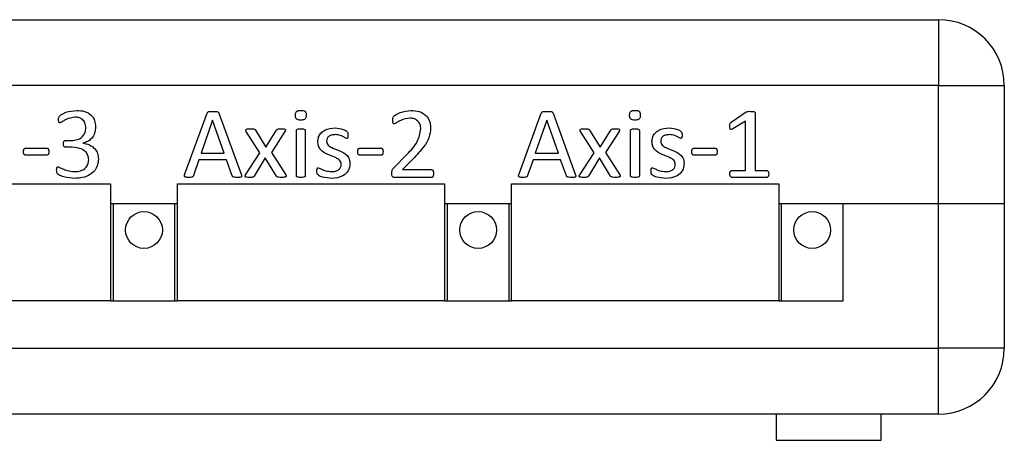
# Model space of a CAD drawing. Units: millimetres. Extents: x 5 to 289, y 4 to 204.
# Drawn here: x 123 to 160, y 41 to 57 of the extents above; entities that cross this region are included whole.
import ezdxf

# ---------------------------------------------------------------- set-up
doc = ezdxf.new("R2010")
doc.units = ezdxf.units.MM

msp = doc.modelspace()

# ---------------------------------------------------------------- linework, layer by layer
at = {"color": 7, "linetype": 'Continuous', "lineweight": 30}
for p, q in [((47.8375, 57.2006), (157.8375, 57.2006)), ((157.8375, 57.2006), (157.8375, 54.7006)), ((157.8375, 54.7006), (47.8375, 54.7006)), ((157.8375, 50.2006), (157.8375, 54.7006)), ((157.8375, 54.7006), (160.3375, 54.7006)), ((160.3375, 54.7006), (160.3375, 50.2006)), ((129.1943, 51.3312), (130.0399, 53.6472)), ((130.4863, 53.6449), (131.3324, 51.3294)), ((141.8943, 51.3312), (142.7399, 53.6472)), ((143.1863, 53.6449), (144.0324, 51.3294)), ((149.9588, 53.3047), (150.5259, 53.6899)), ((150.8644, 53.6599), (150.8644, 51.4594)), ((130.2449, 53.3815), (129.81, 52.1247)), ((130.2466, 53.3815), (130.2449, 53.3815)), ((130.6873, 52.1247), (130.2466, 53.3815)), ((142.9449, 53.3815), (142.51, 52.1247)), ((142.9466, 53.3815), (142.9449, 53.3815)), ((143.3873, 52.1247), (142.9466, 53.3815)), ((150.4948, 53.3445), (150.0194, 53.0488)), ((150.4948, 51.4594), (150.4948, 53.3445)), ((132.0434, 52.1403), (131.5271, 52.9529)), ((131.8759, 52.9991), (132.2756, 52.3552)), ((132.2756, 52.3552), (132.681, 52.9991)), ((132.997, 52.9529), (132.4841, 52.1496)), ((133.433, 51.2601), (133.433, 52.9893)), ((133.7657, 52.9893), (133.7657, 51.2601)), ((144.7434, 52.1403), (144.2271, 52.9529)), ((144.5759, 52.9991), (144.9756, 52.3552)), ((144.9756, 52.3552), (145.381, 52.9991)), ((145.697, 52.9529), (145.1841, 52.1496)), ((146.133, 51.2601), (146.133, 52.9893)), ((146.4657, 52.9893), (146.4657, 51.2601)), ((124.6552, 52.6053), (124.8759, 52.6053)), ((125.3188, 52.5082), (125.3188, 52.5042)), ((123.1328, 52.3095), (123.9541, 52.3095)), ((123.9541, 52.0508), (123.1328, 52.0508)), ((124.9001, 52.3465), (124.6581, 52.3465)), ((129.81, 52.1247), (130.6873, 52.1247)), ((131.4976, 51.2965), (132.0434, 52.1403)), ((132.4841, 52.1496), (133.0258, 51.2965)), ((135.8328, 52.3095), (136.6541, 52.3095)), ((136.6541, 52.0508), (135.8328, 52.0508)), ((137.1352, 51.5703), (137.6336, 52.0785)), ((142.51, 52.1247), (143.3873, 52.1247)), ((144.1976, 51.2965), (144.7434, 52.1403)), ((145.1841, 52.1496), (145.7258, 51.2965)), ((148.5328, 52.3095), (149.3541, 52.3095)), ((149.3541, 52.0508), (148.5328, 52.0508)), ((129.7262, 51.866), (129.5195, 51.2682)), ((130.7751, 51.866), (129.7262, 51.866)), ((130.9911, 51.2601), (130.7751, 51.866)), ((132.2502, 51.9405), (131.8309, 51.2543)), ((132.6712, 51.2543), (132.2502, 51.9405)), ((137.8669, 51.9064), (137.4621, 51.4963)), ((142.4262, 51.866), (142.2195, 51.2682)), ((143.4751, 51.866), (142.4262, 51.866)), ((143.6911, 51.2601), (143.4751, 51.866)), ((144.9502, 51.9405), (144.5309, 51.2543)), ((145.3712, 51.2543), (144.9502, 51.9405)), ((137.4621, 51.4963), (138.5681, 51.4963)), ((149.9726, 51.4594), (150.4948, 51.4594)), ((150.8644, 51.4594), (151.3132, 51.4594)), ((116.2125, 50.9506), (126.3625, 50.9506)), ((126.3625, 50.9506), (126.3625, 46.5006)), ((128.9125, 46.5006), (128.9125, 50.9506)), ((128.9125, 50.9506), (139.0625, 50.9506)), ((138.5704, 51.2006), (137.1675, 51.2006)), ((139.0625, 50.9506), (139.0625, 46.5006)), ((141.6125, 46.5006), (141.6125, 50.9506)), ((141.6125, 50.9506), (151.7625, 50.9506)), ((151.3108, 51.2006), (149.9744, 51.2006)), ((151.7625, 50.9506), (151.7625, 46.5006)), ((128.9125, 50.2006), (126.3625, 50.2006)), ((126.4625, 50.2006), (126.4625, 46.5006)), ((128.8125, 46.5006), (128.8125, 50.2006)), ((141.6125, 50.2006), (139.0625, 50.2006)), ((139.1625, 50.2006), (139.1625, 46.5006)), ((141.5125, 46.5006), (141.5125, 50.2006)), ((157.8375, 50.2006), (151.7625, 50.2006)), ((151.8625, 50.2006), (151.8625, 46.5006)), ((157.8375, 50.2006), (154.2125, 50.2006)), ((154.2125, 46.5006), (154.2125, 50.2006)), ((160.3375, 50.2006), (157.8375, 50.2006)), ((157.8375, 44.7006), (157.8375, 50.2006)), ((160.3375, 50.2006), (160.3375, 44.7006)), ((126.3625, 46.5006), (116.2125, 46.5006)), ((126.3625, 46.5006), (128.9125, 46.5006)), ((139.0625, 46.5006), (128.9125, 46.5006)), ((139.0625, 46.5006), (141.6125, 46.5006)), ((151.7625, 46.5006), (141.6125, 46.5006)), ((151.7625, 46.5006), (154.2125, 46.5006)), ((47.8375, 44.7006), (157.8375, 44.7006)), ((157.8375, 42.2006), (157.8375, 44.7006)), ((160.3375, 44.7006), (157.8375, 44.7006)), ((157.8375, 42.2006), (47.8375, 42.2006)), ((151.6625, 42.2006), (151.6625, 41.2006)), ((155.6625, 41.2006), (155.6625, 42.2006)), ((151.6625, 41.2006), (152.2881, 41.2006)), ((152.2881, 41.2006), (155.6625, 41.2006))]:
    msp.add_line(p, q, dxfattribs=at)
for centre in [(127.6375, 49.2006), (140.3375, 49.2006), (153.0375, 49.2006)]:
    msp.add_circle(centre, 0.7, dxfattribs=at)
for centre, start, end in [((157.8375, 54.7006), 0, 90), ((157.8375, 44.7006), 270, 0)]:
    msp.add_arc(centre, 2.5, start, end, dxfattribs=at)
for points, knots in [([(124.3924, 53.4023), (124.3931, 53.4391), (124.3945, 53.5125), (124.5102, 53.6084), (124.7308, 53.7145), (124.9441, 53.7365), (125.0861, 53.7511)], [0, 0, 0, 0, 0.1247283, 0.24868333, 0.49965257, 1, 1, 1, 1]), ([(125.0861, 53.7511), (125.1865, 53.7451), (125.3867, 53.7332), (125.6405, 53.591), (125.7793, 53.3635), (125.7911, 53.2058), (125.7971, 53.1268)], [0, 0, 0, 0, 0.2807905, 0.5598659, 0.7795088, 1, 1, 1, 1]), ([(130.0399, 53.6472), (130.0441, 53.6564), (130.0525, 53.675), (130.085, 53.7011), (130.1563, 53.7133), (130.2163, 53.7138), (130.2564, 53.7142)], [0, 0, 0, 0, 0.12520168, 0.24987103, 0.49914996, 1, 1, 1, 1]), ([(130.2564, 53.7142), (130.299, 53.714), (130.3627, 53.7137), (130.4378, 53.7011), (130.4732, 53.6745), (130.4819, 53.6547), (130.4863, 53.6449)], [0, 0, 0, 0, 0.5008405, 0.7502504, 0.8749194, 1, 1, 1, 1]), ([(133.3961, 53.5646), (133.3968, 53.5848), (133.3984, 53.6253), (133.4129, 53.686), (133.4799, 53.751), (133.5511, 53.7511), (133.6011, 53.7511)], [0, 0, 0, 0, 0.1877962, 0.3751875, 0.5607562, 1, 1, 1, 1]), ([(133.5976, 53.3815), (133.5679, 53.3822), (133.509, 53.3835), (133.4249, 53.4175), (133.3981, 53.4946), (133.3967, 53.5412), (133.3961, 53.5646)], [0, 0, 0, 0, 0.2815324, 0.5586889, 0.7784933, 1, 1, 1, 1]), ([(133.8027, 53.568), (133.8019, 53.5478), (133.8003, 53.5073), (133.7858, 53.4467), (133.7188, 53.3817), (133.6476, 53.3816), (133.5976, 53.3815)], [0, 0, 0, 0, 0.1877965, 0.375188, 0.560761, 1, 1, 1, 1]), ([(133.6011, 53.7511), (133.6307, 53.7504), (133.6895, 53.7489), (133.7742, 53.7155), (133.8, 53.638), (133.8018, 53.5914), (133.8027, 53.568)], [0, 0, 0, 0, 0.281576, 0.55840521, 0.77857207, 1, 1, 1, 1]), ([(137.0924, 53.3867), (137.0924, 53.4243), (137.0922, 53.4992), (137.2118, 53.595), (137.4321, 53.7075), (137.6484, 53.7337), (137.7924, 53.7511)], [0, 0, 0, 0, 0.1249079, 0.2489758, 0.4998817, 1, 1, 1, 1]), ([(137.7924, 53.7511), (137.8968, 53.7443), (138.105, 53.7306), (138.3641, 53.577), (138.512, 53.3441), (138.5267, 53.1804), (138.534, 53.0985)], [0, 0, 0, 0, 0.2805876, 0.5597911, 0.7796896, 1, 1, 1, 1]), ([(142.7399, 53.6472), (142.7441, 53.6564), (142.7525, 53.675), (142.785, 53.7011), (142.8563, 53.7133), (142.9163, 53.7138), (142.9564, 53.7142)], [0, 0, 0, 0, 0.1251975, 0.2498664, 0.4991518, 1, 1, 1, 1]), ([(142.9564, 53.7142), (142.999, 53.714), (143.0627, 53.7137), (143.1378, 53.7011), (143.1732, 53.6745), (143.1819, 53.6547), (143.1863, 53.6449)], [0, 0, 0, 0, 0.5008344, 0.750252, 0.8749156, 1, 1, 1, 1]), ([(146.0961, 53.5646), (146.0968, 53.5848), (146.0984, 53.6253), (146.1129, 53.686), (146.1799, 53.751), (146.2511, 53.7511), (146.3011, 53.7511)], [0, 0, 0, 0, 0.1877958, 0.3751866, 0.5607629, 1, 1, 1, 1]), ([(146.2976, 53.3815), (146.2679, 53.3822), (146.209, 53.3835), (146.1249, 53.4175), (146.0981, 53.4946), (146.0967, 53.5412), (146.0961, 53.5646)], [0, 0, 0, 0, 0.2815273, 0.55868965, 0.77849224, 1, 1, 1, 1]), ([(146.5027, 53.568), (146.5019, 53.5478), (146.5003, 53.5073), (146.4858, 53.4467), (146.4188, 53.3817), (146.3476, 53.3816), (146.2976, 53.3815)], [0, 0, 0, 0, 0.1877957, 0.3751865, 0.5607628, 1, 1, 1, 1]), ([(146.3011, 53.7511), (146.3307, 53.7504), (146.3895, 53.7489), (146.4742, 53.7155), (146.5, 53.638), (146.5018, 53.5914), (146.5027, 53.568)], [0, 0, 0, 0, 0.2815704, 0.5584049, 0.7785719, 1, 1, 1, 1]), ([(150.5259, 53.6899), (150.5558, 53.6997), (150.6095, 53.7172), (150.6657, 53.7151), (150.6905, 53.7142)], [0, 0, 0, 0, 0.5578352, 1, 1, 1, 1]), ([(150.6905, 53.7142), (150.7236, 53.7138), (150.7732, 53.7132), (150.8299, 53.7029), (150.8564, 53.6878), (150.8631, 53.6722), (150.864, 53.664), (150.8644, 53.6599)], [0, 0, 0, 0, 0.50049095, 0.7503382, 0.87492118, 0.93739616, 1, 1, 1, 1]), ([(124.4467, 53.2706), (124.44, 53.2711), (124.4267, 53.2721), (124.4038, 53.2885), (124.393, 53.3366), (124.3926, 53.376), (124.3924, 53.4023)], [0, 0, 0, 0, 0.1247649, 0.2493587, 0.4985745, 1, 1, 1, 1]), ([(125.0145, 53.4924), (124.8999, 53.4728), (124.74, 53.4455), (124.5643, 53.3376), (124.4858, 53.2929), (124.4467, 53.2706)], [0, 0, 0, 0, 0.5585423, 0.7800423, 1, 1, 1, 1]), ([(125.4274, 53.0933), (125.4214, 53.1541), (125.4095, 53.2754), (125.3015, 53.4165), (125.1574, 53.4839), (125.0622, 53.4896), (125.0145, 53.4924)], [0, 0, 0, 0, 0.2802083, 0.55891201, 0.77921341, 1, 1, 1, 1]), ([(137.1508, 53.2336), (137.1432, 53.2346), (137.128, 53.2364), (137.1074, 53.2606), (137.0945, 53.3119), (137.0932, 53.3568), (137.0924, 53.3867)], [0, 0, 0, 0, 0.123916, 0.248863, 0.4987855, 1, 1, 1, 1]), ([(137.737, 53.4554), (137.6186, 53.4373), (137.4533, 53.4119), (137.2731, 53.2998), (137.1914, 53.2556), (137.1508, 53.2336)], [0, 0, 0, 0, 0.5587928, 0.7803761, 1, 1, 1, 1]), ([(138.1644, 53.0442), (138.1576, 53.1067), (138.144, 53.2315), (138.0301, 53.3732), (137.884, 53.4458), (137.786, 53.4522), (137.737, 53.4554)], [0, 0, 0, 0, 0.2799771, 0.5590344, 0.7793279, 1, 1, 1, 1]), ([(149.9033, 53.1539), (149.9032, 53.1859), (149.903, 53.2303), (149.9284, 53.2826), (149.9486, 53.2973), (149.9588, 53.3047)], [0, 0, 0, 0, 0.5600182, 0.7796116, 1, 1, 1, 1]), ([(150.0194, 53.0488), (150.0027, 53.0402), (149.9818, 53.0294), (149.9541, 53.0242), (149.9397, 53.0253), (149.9272, 53.0325), (149.9079, 53.0563), (149.9046, 53.1009), (149.9037, 53.1377), (149.9033, 53.1539)], [0, 0, 0, 0, 0.2498491, 0.3130759, 0.3754635, 0.438364, 0.5011867, 0.7797335, 1, 1, 1, 1]), ([(124.8759, 52.6053), (124.9537, 52.6106), (125.1089, 52.6213), (125.3019, 52.736), (125.412, 52.9099), (125.4223, 53.0321), (125.4274, 53.0933)], [0, 0, 0, 0, 0.28065318, 0.55972794, 0.77964085, 1, 1, 1, 1]), ([(125.7971, 53.1268), (125.7912, 53.0467), (125.7795, 52.8868), (125.6637, 52.6893), (125.5016, 52.5571), (125.3798, 52.5245), (125.3188, 52.5082)], [0, 0, 0, 0, 0.2802398, 0.5596171, 0.7797794, 1, 1, 1, 1]), ([(131.5271, 52.9529), (131.522, 52.9617), (131.5121, 52.9791), (131.5077, 53.0098), (131.5267, 53.0294), (131.5547, 53.0417), (131.6084, 53.0489), (131.6542, 53.0488), (131.6847, 53.0488)], [0, 0, 0, 0, 0.12532266, 0.24913238, 0.34228923, 0.4363991, 0.62413926, 1, 1, 1, 1]), ([(131.6847, 53.0488), (131.7229, 53.0484), (131.776, 53.0479), (131.8474, 53.0363), (131.8665, 53.0115), (131.8759, 52.9991)], [0, 0, 0, 0, 0.5620891, 0.782319, 1, 1, 1, 1]), ([(132.681, 52.9991), (132.6928, 53.0129), (132.7165, 53.0404), (132.7822, 53.0477), (132.8269, 53.0484), (132.8543, 53.0488)], [0, 0, 0, 0, 0.2780059, 0.5583216, 1, 1, 1, 1]), ([(132.8543, 53.0488), (132.8839, 53.0488), (132.9283, 53.0488), (132.9795, 53.041), (133.0039, 53.0305), (133.0139, 53.0191), (133.0189, 53.002), (133.0107, 52.9787), (133.0016, 52.9615), (132.997, 52.9529)], [0, 0, 0, 0, 0.3751254, 0.5626533, 0.6564904, 0.7036182, 0.7505955, 0.8749701, 1, 1, 1, 1]), ([(133.433, 52.9893), (133.4341, 52.9975), (133.4362, 53.0139), (133.4624, 53.0357), (133.5182, 53.0471), (133.5662, 53.0481), (133.5982, 53.0488)], [0, 0, 0, 0, 0.1245437, 0.2490498, 0.4990632, 1, 1, 1, 1]), ([(133.5982, 53.0488), (133.6305, 53.0484), (133.6789, 53.0478), (133.7349, 53.0355), (133.7613, 53.0138), (133.7642, 52.9975), (133.7657, 52.9893)], [0, 0, 0, 0, 0.5009136, 0.7505005, 0.8753912, 1, 1, 1, 1]), ([(134.2462, 52.5671), (134.2522, 52.6258), (134.2641, 52.743), (134.3613, 52.8954), (134.5673, 53.0527), (134.767, 53.0722), (134.9069, 53.0858)], [0, 0, 0, 0, 0.1870402, 0.37404563, 0.56132674, 1, 1, 1, 1]), ([(134.9116, 52.827), (134.8683, 52.8251), (134.7818, 52.8213), (134.6666, 52.7759), (134.5911, 52.6869), (134.583, 52.6186), (134.5789, 52.5845)], [0, 0, 0, 0, 0.2811228, 0.5608402, 0.7802527, 1, 1, 1, 1]), ([(134.9069, 53.0858), (135.0093, 53.0734), (135.1628, 53.0547), (135.3383, 52.9811), (135.3929, 52.887), (135.3924, 52.8349), (135.3921, 52.8086)], [0, 0, 0, 0, 0.5010074, 0.7519224, 0.8742913, 1, 1, 1, 1]), ([(135.3407, 52.6792), (135.3033, 52.6997), (135.2283, 52.7408), (135.0898, 52.8086), (134.9791, 52.8201), (134.9116, 52.827)], [0, 0, 0, 0, 0.2794178, 0.5603695, 1, 1, 1, 1]), ([(135.3921, 52.8086), (135.3917, 52.7831), (135.3911, 52.7449), (135.3786, 52.7013), (135.36, 52.682), (135.3471, 52.6801), (135.3407, 52.6792)], [0, 0, 0, 0, 0.5008295, 0.7505481, 0.8752865, 1, 1, 1, 1]), ([(137.6336, 52.0785), (137.7853, 52.2325), (138.0551, 52.5064), (138.1311, 52.8805), (138.1644, 53.0442)], [0, 0, 0, 0, 0.5624697, 1, 1, 1, 1]), ([(138.534, 53.0985), (138.5228, 52.9665), (138.5002, 52.7021), (138.2399, 52.299), (138.0085, 52.0554), (137.8669, 51.9064)], [0, 0, 0, 0, 0.2791953, 0.5591823, 1, 1, 1, 1]), ([(144.2271, 52.9529), (144.222, 52.9617), (144.2121, 52.9791), (144.2077, 53.0098), (144.2267, 53.0294), (144.2547, 53.0417), (144.3084, 53.0489), (144.3542, 53.0488), (144.3847, 53.0488)], [0, 0, 0, 0, 0.1253276, 0.2491356, 0.3422912, 0.4364067, 0.6241368, 1, 1, 1, 1]), ([(144.3847, 53.0488), (144.4229, 53.0484), (144.476, 53.0479), (144.5474, 53.0363), (144.5665, 53.0115), (144.5759, 52.9991)], [0, 0, 0, 0, 0.56209401, 0.78231706, 1, 1, 1, 1]), ([(145.381, 52.9991), (145.3928, 53.0129), (145.4165, 53.0404), (145.4822, 53.0477), (145.5269, 53.0484), (145.5543, 53.0488)], [0, 0, 0, 0, 0.2780058, 0.5583118, 1, 1, 1, 1]), ([(145.5543, 53.0488), (145.5839, 53.0488), (145.6283, 53.0488), (145.6795, 53.041), (145.7039, 53.0305), (145.7139, 53.0191), (145.7189, 53.002), (145.7107, 52.9787), (145.7016, 52.9615), (145.697, 52.9529)], [0, 0, 0, 0, 0.3751274, 0.5626562, 0.6564868, 0.7036148, 0.7505924, 0.8749659, 1, 1, 1, 1]), ([(146.133, 52.9893), (146.1341, 52.9975), (146.1362, 53.0139), (146.1624, 53.0357), (146.2182, 53.0471), (146.2662, 53.0481), (146.2982, 53.0488)], [0, 0, 0, 0, 0.1245446, 0.2490445, 0.4990597, 1, 1, 1, 1]), ([(146.2982, 53.0488), (146.3305, 53.0484), (146.3789, 53.0478), (146.4349, 53.0355), (146.4613, 53.0138), (146.4642, 52.9975), (146.4657, 52.9893)], [0, 0, 0, 0, 0.50091038, 0.75050491, 0.87539481, 1, 1, 1, 1]), ([(146.9462, 52.5671), (146.9522, 52.6258), (146.9641, 52.743), (147.0613, 52.8954), (147.2673, 53.0527), (147.467, 53.0722), (147.607, 53.0858)], [0, 0, 0, 0, 0.1870391, 0.3740462, 0.5613238, 1, 1, 1, 1]), ([(147.6116, 52.827), (147.5683, 52.8251), (147.4818, 52.8213), (147.3666, 52.7759), (147.2911, 52.6869), (147.283, 52.6186), (147.2789, 52.5845)], [0, 0, 0, 0, 0.2811156, 0.5608338, 0.7802521, 1, 1, 1, 1]), ([(147.607, 53.0858), (147.7093, 53.0734), (147.8628, 53.0547), (148.0383, 52.9811), (148.0929, 52.887), (148.0924, 52.8349), (148.0921, 52.8086)], [0, 0, 0, 0, 0.50101, 0.7519211, 0.8742906, 1, 1, 1, 1]), ([(148.0407, 52.6792), (148.0033, 52.6997), (147.9284, 52.7408), (147.7898, 52.8086), (147.6791, 52.8201), (147.6116, 52.827)], [0, 0, 0, 0, 0.2794106, 0.5603696, 1, 1, 1, 1]), ([(148.0921, 52.8086), (148.0917, 52.7831), (148.0911, 52.7449), (148.0786, 52.7013), (148.06, 52.682), (148.0471, 52.6801), (148.0407, 52.6792)], [0, 0, 0, 0, 0.5008295, 0.7505481, 0.8752865, 1, 1, 1, 1]), ([(124.5773, 52.4799), (124.5779, 52.5084), (124.5788, 52.5439), (124.6002, 52.58), (124.6149, 52.5951), (124.6344, 52.6039), (124.6483, 52.6048), (124.6552, 52.6053)], [0, 0, 0, 0, 0.4987127, 0.6241841, 0.7494083, 0.8746186, 1, 1, 1, 1]), ([(124.6581, 52.3465), (124.6509, 52.3472), (124.6363, 52.3485), (124.6161, 52.3583), (124.6014, 52.3749), (124.5804, 52.4133), (124.5787, 52.4504), (124.5773, 52.4799)], [0, 0, 0, 0, 0.1251558, 0.2507678, 0.3758593, 0.5013198, 1, 1, 1, 1]), ([(125.3188, 52.5042), (125.4035, 52.4876), (125.5726, 52.4545), (125.7686, 52.3063), (125.8884, 52.1149), (125.9014, 51.9797), (125.908, 51.9122)], [0, 0, 0, 0, 0.2800909, 0.559792, 0.7798916, 1, 1, 1, 1]), ([(135.1334, 51.7002), (135.1309, 51.7283), (135.1261, 51.7844), (135.0585, 51.8775), (134.889, 51.9795), (134.6258, 52.0603), (134.3753, 52.2022), (134.2581, 52.3994), (134.2502, 52.5112), (134.2462, 52.5671)], [0, 0, 0, 0, 0.0624776, 0.1248857, 0.2499476, 0.5009989, 0.7499716, 0.8749635, 1, 1, 1, 1]), ([(134.5789, 52.5845), (134.5812, 52.5565), (134.5857, 52.5007), (134.6512, 52.407), (134.8178, 52.3018), (135.0791, 52.2194), (135.3326, 52.0869), (135.4537, 51.8925), (135.4619, 51.7813), (135.466, 51.7256)], [0, 0, 0, 0, 0.0624737, 0.1249357, 0.2499692, 0.5009895, 0.7500969, 0.8750353, 1, 1, 1, 1]), ([(147.8334, 51.7002), (147.8309, 51.7283), (147.8261, 51.7844), (147.7585, 51.8775), (147.589, 51.9795), (147.3258, 52.0603), (147.0753, 52.2022), (146.9581, 52.3994), (146.9502, 52.5112), (146.9462, 52.5671)], [0, 0, 0, 0, 0.0624771, 0.1248869, 0.249949, 0.5010006, 0.7499713, 0.8749633, 1, 1, 1, 1]), ([(147.2789, 52.5845), (147.2812, 52.5565), (147.2857, 52.5007), (147.3512, 52.407), (147.5178, 52.3018), (147.7791, 52.2194), (148.0326, 52.0869), (148.1537, 51.8925), (148.1619, 51.7813), (148.166, 51.7256)], [0, 0, 0, 0, 0.0624737, 0.1249356, 0.2499689, 0.500989, 0.7500961, 0.8750358, 1, 1, 1, 1]), ([(123.0617, 52.1813), (123.0618, 52.2094), (123.0619, 52.2445), (123.0793, 52.2825), (123.0931, 52.2984), (123.112, 52.3084), (123.1258, 52.3092), (123.1328, 52.3095)], [0, 0, 0, 0, 0.4997396, 0.6249272, 0.7500721, 0.874812, 1, 1, 1, 1]), ([(123.1328, 52.0508), (123.1258, 52.0512), (123.1117, 52.052), (123.0929, 52.0627), (123.0793, 52.079), (123.0622, 52.1176), (123.0619, 52.153), (123.0617, 52.1813)], [0, 0, 0, 0, 0.1249781, 0.2501503, 0.3750747, 0.5003032, 1, 1, 1, 1]), ([(123.9541, 52.3095), (123.9609, 52.309), (123.9746, 52.3081), (123.9933, 52.2983), (124.006, 52.2816), (124.0196, 52.2429), (124.0214, 52.2087), (124.0228, 52.1813)], [0, 0, 0, 0, 0.1254413, 0.2499954, 0.3751843, 0.5007051, 1, 1, 1, 1]), ([(124.0228, 52.1813), (124.0224, 52.1534), (124.0219, 52.1185), (124.007, 52.0795), (123.9939, 52.0629), (123.9748, 52.053), (123.9611, 52.0515), (123.9541, 52.0508)], [0, 0, 0, 0, 0.4987208, 0.62346818, 0.75027323, 0.87349907, 1, 1, 1, 1]), ([(125.5383, 51.8746), (125.5334, 51.9305), (125.5234, 52.0422), (125.4255, 52.1842), (125.2227, 52.323), (125.0331, 52.3368), (124.9001, 52.3465)], [0, 0, 0, 0, 0.1869719, 0.3736587, 0.5606785, 1, 1, 1, 1]), ([(135.7617, 52.1813), (135.7618, 52.2094), (135.7619, 52.2445), (135.7793, 52.2825), (135.7931, 52.2984), (135.812, 52.3084), (135.8258, 52.3092), (135.8328, 52.3095)], [0, 0, 0, 0, 0.4997389, 0.6249214, 0.7500737, 0.8748234, 1, 1, 1, 1]), ([(135.8328, 52.0508), (135.8258, 52.0512), (135.8117, 52.052), (135.7929, 52.0627), (135.7793, 52.079), (135.7622, 52.1176), (135.7619, 52.153), (135.7617, 52.1813)], [0, 0, 0, 0, 0.124977, 0.2501579, 0.3750813, 0.5003087, 1, 1, 1, 1]), ([(136.6541, 52.3095), (136.6609, 52.309), (136.6746, 52.3081), (136.6933, 52.2983), (136.706, 52.2816), (136.7196, 52.2429), (136.7214, 52.2087), (136.7228, 52.1813)], [0, 0, 0, 0, 0.1254519, 0.2499953, 0.3751835, 0.5007077, 1, 1, 1, 1]), ([(136.7228, 52.1813), (136.7224, 52.1534), (136.7219, 52.1185), (136.707, 52.0795), (136.6939, 52.0629), (136.6748, 52.053), (136.6611, 52.0515), (136.6541, 52.0508)], [0, 0, 0, 0, 0.4987167, 0.623463, 0.7502741, 0.873489, 1, 1, 1, 1]), ([(148.4617, 52.1813), (148.4618, 52.2094), (148.4619, 52.2445), (148.4793, 52.2825), (148.4931, 52.2984), (148.512, 52.3084), (148.5258, 52.3092), (148.5328, 52.3095)], [0, 0, 0, 0, 0.4997389, 0.6249214, 0.7500737, 0.8748234, 1, 1, 1, 1]), ([(148.5328, 52.0508), (148.5258, 52.0512), (148.5117, 52.052), (148.4929, 52.0627), (148.4793, 52.079), (148.4622, 52.1176), (148.4619, 52.153), (148.4617, 52.1813)], [0, 0, 0, 0, 0.1249785, 0.2501413, 0.3750807, 0.5003003, 1, 1, 1, 1]), ([(149.3541, 52.3095), (149.3609, 52.309), (149.3746, 52.3081), (149.3933, 52.2983), (149.406, 52.2816), (149.4196, 52.2429), (149.4214, 52.2087), (149.4228, 52.1813)], [0, 0, 0, 0, 0.1254505, 0.2500125, 0.3751992, 0.5007137, 1, 1, 1, 1]), ([(149.4228, 52.1813), (149.4224, 52.1534), (149.4219, 52.1185), (149.407, 52.0795), (149.3939, 52.0629), (149.3748, 52.053), (149.3611, 52.0515), (149.3541, 52.0508)], [0, 0, 0, 0, 0.49871389, 0.62345954, 0.75025567, 0.87348974, 1, 1, 1, 1]), ([(125.0104, 51.4224), (125.0839, 51.427), (125.2303, 51.4361), (125.4162, 51.5381), (125.523, 51.7014), (125.5332, 51.8168), (125.5383, 51.8746)], [0, 0, 0, 0, 0.2807738, 0.5598774, 0.7796039, 1, 1, 1, 1]), ([(125.908, 51.9122), (125.8936, 51.7884), (125.8648, 51.5411), (125.6042, 51.2876), (125.3056, 51.1787), (125.1127, 51.1687), (125.0162, 51.1637)], [0, 0, 0, 0, 0.2793481, 0.5579782, 0.7787587, 1, 1, 1, 1]), ([(134.7689, 51.4224), (134.8173, 51.425), (134.9139, 51.43), (135.041, 51.4843), (135.1243, 51.5849), (135.1303, 51.6617), (135.1334, 51.7002)], [0, 0, 0, 0, 0.2808298, 0.5605429, 0.7799793, 1, 1, 1, 1]), ([(135.466, 51.7256), (135.4541, 51.6307), (135.4303, 51.4411), (135.1632, 51.198), (134.9189, 51.1767), (134.7695, 51.1637)], [0, 0, 0, 0, 0.2799385, 0.5596076, 1, 1, 1, 1]), ([(147.4689, 51.4224), (147.5173, 51.425), (147.6139, 51.43), (147.741, 51.4843), (147.8243, 51.5849), (147.8303, 51.6617), (147.8334, 51.7002)], [0, 0, 0, 0, 0.2808241, 0.5605451, 0.7799781, 1, 1, 1, 1]), ([(148.166, 51.7256), (148.1541, 51.6307), (148.1303, 51.4411), (147.8632, 51.198), (147.6189, 51.1767), (147.4695, 51.1637)], [0, 0, 0, 0, 0.2799392, 0.5596064, 1, 1, 1, 1]), ([(124.3185, 51.4906), (124.3186, 51.5142), (124.3186, 51.5498), (124.3341, 51.59), (124.3538, 51.6048), (124.3656, 51.6064), (124.3716, 51.6072)], [0, 0, 0, 0, 0.5000717, 0.7505955, 0.8731892, 1, 1, 1, 1]), ([(125.0162, 51.1637), (124.8733, 51.1752), (124.6588, 51.1925), (124.4423, 51.2753), (124.3496, 51.3335), (124.3194, 51.4012), (124.3189, 51.4548), (124.3185, 51.4906)], [0, 0, 0, 0, 0.5000323, 0.7503739, 0.8127766, 0.8750591, 1, 1, 1, 1]), ([(124.3716, 51.6072), (124.4281, 51.5806), (124.5413, 51.5273), (124.7506, 51.445), (124.9119, 51.431), (125.0104, 51.4224)], [0, 0, 0, 0, 0.2798719, 0.5604498, 1, 1, 1, 1]), ([(129.3346, 51.2006), (129.2899, 51.1985), (129.2394, 51.1962), (129.1912, 51.2224), (129.181, 51.2358), (129.1771, 51.252), (129.178, 51.2847), (129.1871, 51.3105), (129.1943, 51.3312)], [0, 0, 0, 0, 0.4989247, 0.5616354, 0.6244738, 0.6869643, 0.7501236, 1, 1, 1, 1]), ([(131.3324, 51.3294), (131.3399, 51.3084), (131.3493, 51.2821), (131.3494, 51.2487), (131.3442, 51.2325), (131.333, 51.2196), (131.2835, 51.1938), (131.232, 51.1974), (131.1863, 51.2006)], [0, 0, 0, 0, 0.2497465, 0.3128773, 0.3752599, 0.438112, 0.5008987, 1, 1, 1, 1]), ([(131.6403, 51.2006), (131.6113, 51.2012), (131.5678, 51.2022), (131.5173, 51.2101), (131.4906, 51.2226), (131.4759, 51.2441), (131.4825, 51.2721), (131.4926, 51.2883), (131.4976, 51.2965)], [0, 0, 0, 0, 0.3756267, 0.5634567, 0.6575374, 0.7504642, 0.8746972, 1, 1, 1, 1]), ([(133.0258, 51.2965), (133.0307, 51.2878), (133.0403, 51.2704), (133.0435, 51.24), (133.0244, 51.221), (132.9962, 51.21), (132.9436, 51.2018), (132.8983, 51.2011), (132.8682, 51.2006)], [0, 0, 0, 0, 0.1253536, 0.2489856, 0.3422632, 0.4363467, 0.624241, 1, 1, 1, 1]), ([(134.7695, 51.1637), (134.6553, 51.1758), (134.4839, 51.1939), (134.2804, 51.2518), (134.2078, 51.3513), (134.2088, 51.41), (134.2093, 51.4397)], [0, 0, 0, 0, 0.5011438, 0.751975, 0.8745237, 1, 1, 1, 1]), ([(134.2093, 51.4397), (134.2106, 51.4656), (134.2126, 51.5043), (134.2233, 51.5505), (134.2443, 51.5686), (134.2575, 51.5697), (134.2641, 51.5703)], [0, 0, 0, 0, 0.50089991, 0.75035092, 0.87491562, 1, 1, 1, 1]), ([(134.2641, 51.5703), (134.3092, 51.5503), (134.3996, 51.5103), (134.5625, 51.4384), (134.6907, 51.4285), (134.7689, 51.4224)], [0, 0, 0, 0, 0.2795053, 0.5601964, 1, 1, 1, 1]), ([(137.0555, 51.3514), (137.0569, 51.3974), (137.0594, 51.4799), (137.112, 51.5426), (137.1352, 51.5703)], [0, 0, 0, 0, 0.5587833, 1, 1, 1, 1]), ([(137.1675, 51.2006), (137.1491, 51.2017), (137.1215, 51.2034), (137.09, 51.2228), (137.0556, 51.2661), (137.0555, 51.3135), (137.0555, 51.3514)], [0, 0, 0, 0, 0.2502023, 0.3756254, 0.5013209, 1, 1, 1, 1]), ([(138.5681, 51.4963), (138.5758, 51.4955), (138.591, 51.4937), (138.6162, 51.4751), (138.6439, 51.4279), (138.6445, 51.3817), (138.6449, 51.3508)], [0, 0, 0, 0, 0.12529835, 0.25048964, 0.49961631, 1, 1, 1, 1]), ([(138.6449, 51.3508), (138.6436, 51.3199), (138.6416, 51.2737), (138.6204, 51.2212), (138.5938, 51.2031), (138.5782, 51.2014), (138.5704, 51.2006)], [0, 0, 0, 0, 0.5005822, 0.7493852, 0.8748242, 1, 1, 1, 1]), ([(142.0347, 51.2006), (141.9899, 51.1985), (141.9394, 51.1962), (141.8912, 51.2224), (141.881, 51.2358), (141.8771, 51.252), (141.878, 51.2847), (141.8871, 51.3105), (141.8943, 51.3312)], [0, 0, 0, 0, 0.4989247, 0.5616354, 0.6244738, 0.6869643, 0.7501236, 1, 1, 1, 1]), ([(144.0324, 51.3294), (144.0399, 51.3084), (144.0494, 51.2821), (144.0494, 51.2487), (144.0442, 51.2325), (144.033, 51.2196), (143.9835, 51.1938), (143.932, 51.1974), (143.8863, 51.2006)], [0, 0, 0, 0, 0.2497471, 0.3128781, 0.3752581, 0.4381145, 0.500901, 1, 1, 1, 1]), ([(144.3403, 51.2006), (144.3113, 51.2012), (144.2678, 51.2022), (144.2173, 51.2101), (144.1906, 51.2226), (144.1759, 51.2441), (144.1825, 51.2721), (144.1926, 51.2883), (144.1976, 51.2965)], [0, 0, 0, 0, 0.3756306, 0.5634507, 0.6575373, 0.7504632, 0.8746947, 1, 1, 1, 1]), ([(145.7258, 51.2965), (145.7307, 51.2878), (145.7403, 51.2704), (145.7435, 51.24), (145.7244, 51.221), (145.6962, 51.21), (145.6436, 51.2018), (145.5983, 51.2011), (145.5682, 51.2006)], [0, 0, 0, 0, 0.1253544, 0.248987, 0.3422599, 0.4363511, 0.6242388, 1, 1, 1, 1]), ([(147.4695, 51.1637), (147.3553, 51.1758), (147.1839, 51.1939), (146.9804, 51.2518), (146.9078, 51.3513), (146.9088, 51.41), (146.9093, 51.4397)], [0, 0, 0, 0, 0.5011464, 0.7519763, 0.8745244, 1, 1, 1, 1]), ([(146.9093, 51.4397), (146.9106, 51.4656), (146.9126, 51.5043), (146.9233, 51.5505), (146.9443, 51.5686), (146.9575, 51.5697), (146.9641, 51.5703)], [0, 0, 0, 0, 0.5008906, 0.750337, 0.8749179, 1, 1, 1, 1]), ([(146.9641, 51.5703), (147.0092, 51.5503), (147.0996, 51.5103), (147.2625, 51.4384), (147.3907, 51.4285), (147.4689, 51.4224)], [0, 0, 0, 0, 0.2795052, 0.5601896, 1, 1, 1, 1]), ([(149.9033, 51.3283), (149.9049, 51.3556), (149.9073, 51.3965), (149.9295, 51.4402), (149.9521, 51.457), (149.9658, 51.4586), (149.9726, 51.4594)], [0, 0, 0, 0, 0.4999779, 0.7495885, 0.8745475, 1, 1, 1, 1]), ([(149.9744, 51.2006), (149.9676, 51.2014), (149.9541, 51.203), (149.9318, 51.2192), (149.9058, 51.2599), (149.9043, 51.3009), (149.9033, 51.3283)], [0, 0, 0, 0, 0.1249495, 0.2504048, 0.4999394, 1, 1, 1, 1]), ([(151.3819, 51.3283), (151.3805, 51.3012), (151.3784, 51.2606), (151.3547, 51.2176), (151.3311, 51.203), (151.3176, 51.2014), (151.3108, 51.2006)], [0, 0, 0, 0, 0.4998581, 0.7491841, 0.8747546, 1, 1, 1, 1]), ([(151.3132, 51.4594), (151.32, 51.4585), (151.3337, 51.4569), (151.3575, 51.4416), (151.3794, 51.3968), (151.3809, 51.3557), (151.3819, 51.3283)], [0, 0, 0, 0, 0.1255864, 0.2504996, 0.499544, 1, 1, 1, 1]), ([(129.5195, 51.2682), (129.5162, 51.2599), (129.5098, 51.2433), (129.4843, 51.2174), (129.4227, 51.2003), (129.3699, 51.2005), (129.3346, 51.2006)], [0, 0, 0, 0, 0.1253324, 0.2501497, 0.498827, 1, 1, 1, 1]), ([(131.1863, 51.2006), (131.1503, 51.2012), (131.0963, 51.202), (131.0302, 51.2095), (131.0025, 51.2353), (130.9949, 51.2518), (130.9911, 51.2601)], [0, 0, 0, 0, 0.5008774, 0.7507001, 0.8748997, 1, 1, 1, 1]), ([(131.8309, 51.2543), (131.818, 51.2393), (131.7921, 51.209), (131.7196, 51.2022), (131.6704, 51.2012), (131.6403, 51.2006)], [0, 0, 0, 0, 0.2758891, 0.5572228, 1, 1, 1, 1]), ([(132.8682, 51.2006), (132.8286, 51.2008), (132.7735, 51.201), (132.7003, 51.2157), (132.6809, 51.2415), (132.6712, 51.2543)], [0, 0, 0, 0, 0.5616316, 0.7817376, 1, 1, 1, 1]), ([(133.5982, 51.2006), (133.5661, 51.2012), (133.5181, 51.202), (133.4661, 51.2138), (133.4456, 51.2269), (133.4354, 51.2398), (133.434, 51.252), (133.433, 51.2601)], [0, 0, 0, 0, 0.500614, 0.7506845, 0.8129767, 0.8758589, 1, 1, 1, 1]), ([(133.7657, 51.2601), (133.7644, 51.2519), (133.7618, 51.2355), (133.7351, 51.2141), (133.6791, 51.2019), (133.6306, 51.2011), (133.5982, 51.2006)], [0, 0, 0, 0, 0.1243422, 0.2487108, 0.498727, 1, 1, 1, 1]), ([(142.2195, 51.2682), (142.2162, 51.2599), (142.2098, 51.2433), (142.1843, 51.2174), (142.1227, 51.2003), (142.0699, 51.2005), (142.0347, 51.2006)], [0, 0, 0, 0, 0.1253366, 0.250148, 0.4988344, 1, 1, 1, 1]), ([(143.8863, 51.2006), (143.8503, 51.2012), (143.7963, 51.202), (143.7302, 51.2095), (143.7025, 51.2353), (143.6949, 51.2518), (143.6911, 51.2601)], [0, 0, 0, 0, 0.50087416, 0.75069115, 0.87489835, 1, 1, 1, 1]), ([(144.5309, 51.2543), (144.518, 51.2393), (144.4921, 51.209), (144.4196, 51.2022), (144.3704, 51.2012), (144.3403, 51.2006)], [0, 0, 0, 0, 0.27587709, 0.55722081, 1, 1, 1, 1]), ([(145.5682, 51.2006), (145.5286, 51.2008), (145.4735, 51.201), (145.4003, 51.2157), (145.3809, 51.2415), (145.3712, 51.2543)], [0, 0, 0, 0, 0.5616401, 0.7817377, 1, 1, 1, 1]), ([(146.2982, 51.2006), (146.2661, 51.2012), (146.2181, 51.202), (146.1661, 51.2138), (146.1456, 51.2269), (146.1354, 51.2398), (146.134, 51.252), (146.133, 51.2601)], [0, 0, 0, 0, 0.5006067, 0.75068765, 0.81297207, 0.87586063, 1, 1, 1, 1]), ([(146.4657, 51.2601), (146.4644, 51.2519), (146.4618, 51.2355), (146.4351, 51.2141), (146.3791, 51.2019), (146.3306, 51.2011), (146.2982, 51.2006)], [0, 0, 0, 0, 0.1243389, 0.248714, 0.4987198, 1, 1, 1, 1])]:
    msp.add_open_spline(points, degree=3, knots=knots, dxfattribs=at)

doc.saveas('drawing.dxf')
